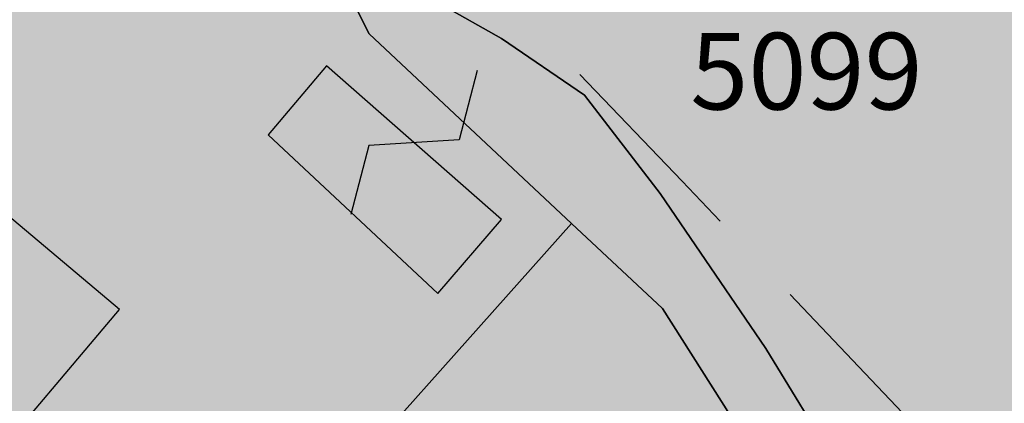
# Model space of a CAD drawing. Extents: x 1538956 to 1571595, y 5042519 to 5072519.
# Drawn here: x 1560381 to 1560411, y 5060720 to 5060732 of the extents above; entities that cross this region are included whole.
import ezdxf

# ---------------------------------------------------------------- set-up
doc = ezdxf.new("R2010")
doc.units = 0
doc.header["$LTSCALE"] = 2
doc.header["$MEASUREMENT"] = 0
doc.linetypes.add('CONTINUA', pattern=[0])
doc.linetypes.add('NASCOSTA2', pattern=[4.762499999999999, 3.175, -1.5875])
for name, color, linetype in [('374', 1, 'Continuous'), ('base_cat_ACQUE', 92, 'CONTINUA'), ('base_cat_FABBRICATI', 92, 'CONTINUA'), ('base_cat_PARTICELLE', 92, 'CONTINUA'), ('base_cat_ret_fabbricati', 254, 'CONTINUA'), ('base_cat_ret_foglio', 71, 'Continuous'), ('base_cat_SIMBOLI', 92, 'CONTINUA'), ('conica', 8, 'Continuous'), ('inviluppo', 255, 'Continuous')]:
    doc.layers.add(name, color=color, linetype=linetype)

# ---------------------------------------------------------------- blocks, each defined once
blk = doc.blocks.new('9', base_point=(5, 5))
at = {"layer": 'base_cat_SIMBOLI'}
for p, q in [((2, 5), (4, 6)), ((4, 6), (6, 4)), ((6, 4), (8, 5))]:
    blk.add_line(p, q, dxfattribs=at)

msp = doc.modelspace()

# ---------------------------------------------------------------- hatches: boundary and pattern name
at = {"layer": '374'}
h = msp.add_hatch(dxfattribs=at)
h.set_pattern_fill('ANSI31', color=256, scale=400, style=0)
h.set_pattern_definition([(45, (0, 0), (-35.35533905932737, 35.35533905932738), [])])
h.paths.add_polyline_path([(1565180.373256797, 5068125.2603018, 0.02394110212736644), (1564117.803313463, 5069090.670400796), (1564112.427868435, 5069062.265329854), (1564050.671255, 5069005.956785), (1564027.048794, 5068964.912494), (1564000.719343, 5068872.043482), (1563987.43657, 5068853.618676), (1563940.928152, 5068778.830389), (1563923.585932, 5068760.879245), (1563859.381064, 5068702.440849), (1563842.06039, 5068685.216554), (1563795.252454, 5068636.452958), (1563730.857272, 5068596.339299), (1563723.347097, 5068591.400941), (1563666.550454, 5068547.516039), (1563601.897059, 5068532.476744), (1563537.245491, 5068517.229941), (1563514.078592, 5068496.662017), (1563492.713974, 5068403.846134), (1563473.850874, 5068378.820537999), (1563449.701426, 5068310.80942), (1563450.983694, 5068218.224859999), (1563475.747557, 5068193.013242), (1563540.766912, 5068172.611308999), (1563605.631037, 5068167.429204), (1563670.559182, 5068156.006988), (1563735.319913, 5068160.944142), (1563800.292032, 5068145.269623), (1563864.996803, 5068155.660465), (1563907.384828, 5068130.300849), (1563865.385309, 5068117.831661), (1563805.804322, 5068036.660027999), (1563801.587268, 5068019.023196), (1563788.542617, 5067943.885239), (1563802.70642, 5067909.937747), (1563848.347938, 5067851.901252), (1563868.602212, 5067759.511525), (1563869.068102, 5067759.226942), (1563869.87524, 5067759.524599), (1563933.24721, 5067821.135892), (1563997.741635, 5067852.279321), (1564018.374362, 5067761.051404), (1564051.158918, 5067668.791218), (1564064.584546, 5067655.370542), (1564129.779612, 5067618.672625), (1564156.943589, 5067577.283782), (1564163.367122, 5067484.7523), (1564168.922778, 5067392.21188), (1564197.316479, 5067355.157117), (1564262.643359, 5067306.0797), (1564272.962292, 5067300.688326), (1564327.859048, 5067267.85448), (1564393.108921, 5067226.405896), (1564431.526175, 5067209.730996), (1564458.381084, 5067182.891299), (1564504.893305, 5067117.893584), (1564524.531228, 5067054.822098), (1564530.992904, 5067025.566494999), (1564590.521748, 5066942.383303), (1564598.310135, 5066933.667384), (1564656.278446, 5066852.667791001), (1564668.708198, 5066841.801), (1564672.749565, 5066749.245223001), (1564658.269124, 5066661.126828), (1564626.56582, 5066748.765295), (1564592.283351, 5066772.716175), (1564527.350273, 5066783.038323), (1564462.34547, 5066800.305232), (1564391.043893393, 5066833.888057797), (1564359.585473, 5066931.193034), (1564330.978588, 5066966.200018), (1564265.776997, 5067002.758087), (1564255.847293, 5067022.718347), (1564200.197625, 5067075.996637001), (1564156.857574, 5067114.294314), (1564134.706213, 5067140.853076), (1564080.285764, 5067206.102713), (1564068.996072, 5067227.078112001), (1564023.214253, 5067298.112705001), (1564002.719701, 5067368.507515), (1563963.909896, 5067297.50258), (1563966.89902, 5067204.935673), (1563982.666092, 5067112.500197), (1563940.845362, 5067081.975958), (1563922.480331, 5067111.881436), (1563875.120468, 5067169.847182), (1563860.06198, 5067203.837938), (1563822.292384, 5067296.047901999), (1563808.828607, 5067313.166598001), (1563750.048584, 5067387.904658999), (1563743.176848, 5067394.316066001), (1563678.174796, 5067412.169775), (1563645.619375, 5067386.835223), (1563638.465075, 5067294.16446), (1563614.964145, 5067254.900816999), (1563550.126808, 5067256.530952), (1563494.660104, 5067292.694863), (1563514.155857, 5067385.491427), (1563483.318149, 5067477.774142), (1563483.042851, 5067478.285763), (1563417.604539, 5067539.092674), (1563387.629159, 5067569.395735), (1563416.590337, 5067638.560377), (1563432.955894, 5067662.45539), (1563475.477015, 5067755.48678), (1563463.99188, 5067847.96715), (1563413.618446, 5067930.019483), (1563400.878851, 5067939.920998001), (1563348.51474, 5067958.500464), (1563283.875179, 5067941.43003), (1563280.321233, 5067938.693105), (1563239.620309, 5067845.681562), (1563250.640733, 5067753.196118), (1563221.289409, 5067722.289065001), (1563187.964851, 5067659.961533), (1563157.796168, 5067592.058954), (1563137.85902, 5067566.855221), (1563093.799807, 5067511.158317), (1563038.1629, 5067473.24656), (1563054.20491, 5067380.811764), (1563095.516909, 5067288.633292), (1563031.751001, 5067237.900041), (1562966.864261, 5067244.426177), (1562928.892175, 5067286.945343), (1562901.30127, 5067317.840709), (1562836.177475, 5067347.932513), (1562771.202729, 5067363.318953), (1562706.552272, 5067346.571761), (1562641.910692, 5067328.910395), (1562577.277906441, 5067283.396418338), (1562522.693641, 5067190.251941999), (1562513.892716, 5067167.592919), (1562449.699616, 5067105.023759), (1562384.919078, 5067100.901356), (1562367.951451, 5067096.101356), (1562320.345515, 5067076.112698), (1562255.679201, 5067060.542167), (1562190.689839, 5067077.254055), (1562126.030669, 5067060.940865), (1562061.517868, 5067029.924374), (1561996.721477, 5067027.300185), (1561931.837147, 5067033.505480001), (1561867.320728, 5067002.732399), (1561861.691329, 5066998.449162), (1561803.265802, 5066925.444372), (1561785.494105, 5066905.094931), (1561777.810505, 5066812.421676001), (1561804.76315, 5066774.724634999), (1561824.427535, 5066720.287826), (1561805.368943, 5066713.74588), (1561740.714604, 5066696.472612999), (1561675.927839, 5066692.522975), (1561611.335412, 5066668.943194999), (1561546.875014, 5066631.969481), (1561539.127995, 5066624.862346), (1561482.884216, 5066547.399467), (1561474.05267, 5066531.622184), (1561458.897929, 5066438.875664), (1561484.611001, 5066372.658438), (1561495.537956, 5066346.640902), (1561542.302609, 5066254.506480999), (1561550.742312, 5066241.031146), (1561599.940322, 5066162.480029), (1561600.654326, 5066069.890312), (1561552.687641, 5066044.372434), (1561487.964004, 5066033.339689), (1561423.242246, 5066022.095395), (1561358.343763, 5066028.751857), (1561293.322816, 5066047.857176), (1561228.603876, 5066036.312086), (1561164.076868, 5066005.217821), (1561138.885613, 5065972.739511), (1561100.003915, 5065927.815452999), (1561035.369348, 5065907.509594), (1560970.353344, 5065926.093517), (1560905.56254, 5065921.709677), (1560840.936291, 5065900.487621), (1560808.587661, 5065876.906558), (1560776.535675, 5065856.119321), (1560712.309407, 5065793.787118), (1560699.283162, 5065783.242944), (1560648.236241, 5065715.612818), (1560622.336306, 5065689.896444), (1560584.387807, 5065614.187077), (1560577.910615, 5065596.867421), (1560540.324154, 5065503.905278), (1560585.9669, 5065451.974592), (1560623.907409, 5065412.12248), (1560651.398329, 5065391.135233), (1560716.549946, 5065359.110546), (1560781.592917, 5065338.281134), (1560846.427345261, 5065321.597895988), (1560911.813695, 5065282.983536), (1560977.098696, 5065237.602336), (1560988.662878, 5065230.493113), (1561042.346591, 5065196.102777), (1561107.679744, 5065146.008684), (1561113.244858, 5065139.118584), (1561173.182193, 5065078.796216001), (1561220.82433, 5065047.579244), (1561238.547238, 5065025.693821), (1561281.223487, 5064955.577057), (1561304.435891, 5064919.538649), (1561355.703639, 5064863.714208), (1561305.703767, 5064790.797891), (1561240.696987, 5064807.178147), (1561175.579666, 5064834.843346), (1561116.663924, 5064861.362716001), (1561110.43329, 5064865.528776), (1561045.264585, 5064898.558075), (1560980.164045, 5064924.701251), (1560915.193082, 5064937.660828), (1560850.338568, 5064938.737742), (1560785.54576, 5064933.499824), (1560753.228986, 5064950.401469001), (1560720.236446, 5064981.202218), (1560654.937232, 5065027.97175), (1560590.292444, 5065007.61202), (1560525.258521, 5065027.230481), (1560501.844553, 5065040.549356), (1560460.114021, 5065058.277323999), (1560395.362128, 5065048.929231), (1560375.678275, 5065039.32432), (1560330.831847, 5065016.698318), (1560266.462967, 5064967.72939), (1560227.614881, 5065037.889932), (1560200.320049, 5065102.087116), (1560174.437858, 5065129.971857), (1560135.091989, 5065142.040653), (1560070.11152, 5065156.42735), (1560005.235521, 5065160.010499), (1559940.302768, 5065169.496782), (1559875.274277, 5065188.95795), (1559810.498384, 5065182.176121), (1559745.693711, 5065178.379972), (1559681.085679, 5065154.069174), (1559667.542005, 5065125.092083001), (1559617.129146, 5065061.685786), (1559552.326838, 5065057.504723), (1559487.369426, 5065069.546099), (1559422.79959, 5065041.016988), (1559383.3529, 5065029.778312), (1559358.123984, 5065023.518937), (1559293.458071, 5065004.967179), (1559229.064335, 5064957.771966), (1559214.685745, 5064935.575548001), (1559230.014234, 5064843.125447), (1559230.158124, 5064842.818163), (1559273.181871, 5064750.940398999), (1559296.198424, 5064717.277903), (1559331.547077, 5064658.900466001), (1559362.223969, 5064593.558737), (1559373.944088, 5064566.708749), (1559428.077058, 5064488.175768), (1559436.210348, 5064474.706969), (1559428.705074, 5064422.384764), (1559420.491355, 5064381.961001), (1559364.797113, 5064323.701944999), (1559333.874551, 5064288.539039), (1559363.815988, 5064196.228576), (1559366.052665, 5064192.022698999), (1559431.710394, 5064107.538406), (1559435.163934, 5064104.313369), (1559497.146498, 5064046.432754), (1559562.173438, 5064028.235196), (1559630.496178428, 5064015.108505961), (1559692.64355, 5063948.546396), (1559706.858467, 5063921.720930001), (1559705.987408, 5063829.116662), (1559759.396274, 5063750.690973001), (1559783.440837, 5063737.26387), (1559824.557191, 5063718.954366), (1559889.616785, 5063697.823715), (1559954.451158, 5063700.133443), (1560019.440115, 5063686.401598), (1560042.144196, 5063647.156943), (1560020.5465, 5063571.609298), (1560014.065463, 5063554.290317), (1559979.450661, 5063461.360894999), (1560022.152958, 5063404.928696), (1560067.571056, 5063369.614271), (1560087.494935, 5063354.942383001), (1560105.333793, 5063369.978608), (1560151.89647, 5063402.434158), (1560216.335033, 5063445.995755), (1560240.889611, 5063463.884338), (1560280.846826, 5063481.899833), (1560345.542346, 5063498.76819), (1560378.06544, 5063465.212766999), (1560405.946993, 5063372.887103), (1560411.7396, 5063360.79006), (1560476.927795, 5063327.020738), (1560541.654452, 5063340.80413), (1560606.705126, 5063321.264111), (1560623.028356, 5063282.400344), (1560656.357569, 5063190.128772), (1560673.003614, 5063173.678084), (1560737.700578, 5063190.63214), (1560737.992556, 5063190.92435), (1560801.728922, 5063276.040204), (1560812.999457, 5063284.252406), (1560866.160287, 5063320.029485), (1560930.848683, 5063337.65495), (1560952.707931, 5063285.618147), (1560973.727134, 5063193.22772), (1560997.694004, 5063135.011067), (1561062.737793, 5063116.550458999), (1561127.002877, 5063177.473602), (1561143.452869, 5063194.89164), (1561191.148236, 5063250.454818), (1561223.612659, 5063288.275348), (1561255.377881, 5063314.713068), (1561292.231561, 5063288.950275), (1561320.653362, 5063272.617188), (1561385.712115, 5063252.600946), (1561450.536148, 5063256.417944), (1561515.506033, 5063198.555279), (1561451.389373, 5063169.942144), (1561386.984372, 5063123.518832), (1561376.180278, 5063104.584447), (1561359.504456, 5063011.823883), (1561388.511352, 5062968.589467), (1561453.663933, 5062939.406197), (1561496.552586, 5062920.579215), (1561518.822965, 5062909.633109), (1561584.03252, 5062874.814673), (1561629.564524, 5062829.297562), (1561649.600849, 5062803.821405999), (1561714.814371294, 5062737.446796202), (1561728.689252, 5062645.086473), (1561716.264804, 5062622.393019), (1561651.699815, 5062591.742569), (1561586.736682, 5062601.300822), (1561521.542848, 5062634.240565), (1561511.186203, 5062642.934932), (1561456.363589, 5062665.774372), (1561391.398604, 5062675.63503), (1561326.678945, 5062660.599522), (1561261.969162, 5062644.530097), (1561227.956582, 5062640.14461), (1561197.208974, 5062633.559155), (1561137.595521, 5062546.660975), (1561198.681565, 5062483.661869001), (1561247.20876, 5062455.141572), (1561263.923405, 5062445.814822), (1561329.221361, 5062402.349498), (1561394.345591, 5062376.605964), (1561459.195742, 5062378.700656), (1561502.037063, 5062365.05595), (1561524.29287, 5062355.784594), (1561589.798335, 5062291.614505), (1561607.060386, 5062273.497431), (1561655.304935, 5062227.466141), (1561693.144615, 5062181.753066001), (1561721.242864, 5062119.914733), (1561734.356121, 5062089.565065), (1561745.165972, 5061997.07597), (1561723.144171, 5061927.989349), (1561710.080964, 5061904.132181), (1561658.76989, 5061877.333501), (1561594.065887, 5061859.927019), (1561529.317887, 5061846.941145), (1561464.711534, 5061819.570655), (1561449.595108, 5061808.961628), (1561400.338979, 5061768.418186), (1561356.300241, 5061715.446183), (1561336.172245, 5061696.249864), (1561271.580782, 5061667.124008), (1561206.626932, 5061674.831317), (1561141.642126, 5061685.711712), (1561076.933503, 5061668.4407), (1561012.365317, 5061636.791933999), (1560947.660847, 5061619.011330999), (1560947.121921, 5061618.834586), (1560911.034259, 5061525.885814), (1560948.682718, 5061514.534763), (1561013.584486, 5061512.276269), (1561078.491003, 5061509.539935), (1561143.822003, 5061463.549733), (1561174.154931, 5061435.867347), (1561169.564877, 5061343.226336), (1561145.520826, 5061290.409109999), (1561126.288345, 5061250.20577), (1561078.061122198, 5061156.210989739), (1561082.050518, 5061146.373267), (1561147.324741, 5061065.220316), (1561147.731337, 5061065.111383), (1561149.352183, 5061065.240208), (1561212.534478, 5061073.383866), (1561277.34114, 5061081.282779), (1561342.03839, 5061100.283098999), (1561373.00723, 5061160.034605), (1561389.315025, 5061252.791211), (1561406.698347777, 5061344.295163109), (1561438.463556, 5061438.467597), (1561468.029874, 5061483.170975), (1561531.250354739, 5061537.718458598), (1561597.081919, 5061554.820681), (1561653.659947, 5061533.189071), (1561662.311996, 5061519.385263), (1561680.636285, 5061440.859919), (1561694.893158, 5061348.404946), (1561729.362631, 5061300.233983), (1561794.380788, 5061286.514915), (1561859.404914, 5061272.225159), (1561876.453622, 5061257.608899), (1561928.908802578, 5061170.696592438), (1561936.341017, 5061073.011523), (1561991.714462, 5061016.401757), (1562024.344242, 5060981.290566999), (1562032.338972, 5060888.774002), (1561991.867600852, 5060797.835110497), (1561929.736443, 5060723.816517), (1561875.3386, 5060702.021268), (1561865.088004, 5060699.663975), (1561800.323683, 5060687.150219999), (1561735.590022, 5060671.51655), (1561670.990758, 5060642.268255999), (1561637.342684, 5060607.067263), (1561607.042175, 5060547.125020999), (1561586.707429, 5060513.970815), (1561543.180248, 5060443.00461), (1561529.567293, 5060420.810612001), (1561510.798281596, 5060396.07894966, -0.008992913906812885), (1561628.334150332, 5060215.080755508), (1561675.123985, 5060224.503297), (1561739.985669, 5060227.695537999), (1561766.057617, 5060237.957472), (1561804.602258, 5060255.604780001), (1561868.870613, 5060318.544935), (1561887.434628, 5060331.757247), (1561933.362707, 5060358.834732), (1561998.12524, 5060371.850356), (1562063.192603, 5060354.22297), (1562128.261004, 5060336.530227), (1562192.647511, 5060387.224201), (1562232.300746, 5060427.786634), (1562256.94392, 5060446.835386), (1562321.603958, 5060469.953057), (1562386.472879, 5060472.153419999), (1562423.532617, 5060522.294879), (1562450.576581, 5060550.73044), (1562514.987906, 5060598.472755), (1562579.770833, 5060609.104462001), (1562608.894343, 5060616.750151999), (1562644.452019, 5060629.839394), (1562709.101966, 5060653.638538999), (1562773.768713, 5060675.722309), (1562824.623842, 5060711.517071), (1562772.807325, 5060771.18262), (1562748.353336, 5060803.345098999), (1562707.154155, 5060847.244418), (1562642.095981, 5060864.264351999), (1562606.694173, 5060894.516865), (1562576.661255, 5060918.826378), (1562525.697442, 5060986.300064), (1562510.901701, 5061005.889276001), (1562461.674606, 5061078.254375), (1562444.902478, 5061117.053902999), (1562420.633806, 5061170.439463), (1562379.002497, 5061218.535021), (1562341.172108, 5061262.240352), (1562313.188248, 5061311.653809), (1562289.02862, 5061354.315218), (1562247.326849, 5061409.68778), (1562216.620961, 5061446.188153), (1562181.620443, 5061492.394144), (1562150.602321, 5061538.125619), (1562115.772451, 5061589.477906), (1562090.806003, 5061630.12576), (1562049.991146, 5061680.068406), (1561998.8318, 5061721.806203), (1561983.996819, 5061792.263247), (1561979.302891079, 5061816.071907228), (1562048.117125, 5061868.257739), (1562112.810707, 5061886.587457), (1562177.682519, 5061887.020801), (1562234.631599, 5061909.349504001), (1562242.209323, 5061921.991844), (1562285.015972, 5062002.449324), (1562305.974936, 5062033.009914), (1562344.597381, 5062095.641618), (1562370.045715, 5062113.313264), (1562434.509618, 5062154.22184), (1562499.376542, 5062154.872223999), (1562564.337826, 5062146.126791), (1562629.366728, 5062130.674978), (1562694.094163, 5062145.215457), (1562758.634778, 5062178.274038), (1562823.361228, 5062192.836911), (1562886.419141943, 5062193.473099636), (1562888.213983, 5062194.859112), (1562850.68834, 5062285.919542), (1562822.267274, 5062301.322857), (1562756.997162, 5062340.841634), (1562721.541328, 5062377.214531), (1562691.566515, 5062396.396672), (1562626.430762, 5062422.734017), (1562561.46712, 5062431.98962), (1562496.720971, 5062419.586605), (1562432.023356, 5062402.316826), (1562367.008036, 5062416.748145), (1562321.432244, 5062465.795524), (1562333.385871, 5062558.511576001), (1562368.214911274, 5062648.10401606), (1562429.141023, 5062689.922590001), (1562493.518258, 5062738.827248001), (1562510.47919, 5062745.47919), (1562558.039706, 5062773.272638), (1562598.953399, 5062838.964255), (1562621.835437, 5062879.833871), (1562686.485688, 5062901.266968), (1562751.862541, 5062850.534135), (1562760.997634, 5062840.59487), (1562817.385963, 5062785.373807), (1562882.472766, 5062763.600204), (1562946.920396, 5062805.123636), (1562968.343122, 5062842.687491001), (1562970.132115, 5062935.302273001), (1562991.462025, 5063028.114665), (1563009.415425, 5063039.581487), (1563041.147794, 5063028.617354), (1563074.515597, 5063016.300282), (1563140.076241, 5062947.644062), (1563148.088571, 5062937.103894999), (1563205.867752, 5062856.378405999), (1563248.14113, 5062845.522276999), (1563270.90015, 5062840.034201), (1563278.40904, 5062845.829691), (1563335.307954, 5062885.152430001), (1563382.539778, 5062939.485230001), (1563399.470373, 5062954.287836), (1563464.246203, 5062963.080593), (1563483.611475, 5062940.514544), (1563521.768442, 5062848.306701), (1563530.405234, 5062836.241448), (1563559.399508, 5062756.093718), (1563596.744435, 5062692.013228), (1563620.32291, 5062664.118798001), (1563662.196607, 5062634.873516001), (1563727.177846, 5062623.885397), (1563792.25071, 5062603.974355999), (1563857.015431, 5062614.165544), (1563891.007922, 5062666.889232), (1563920.710887, 5062728.539434), (1563936.808112, 5062759.956112), (1563956.126453, 5062852.751405001), (1563929.57006, 5062945.07577), (1563932.31306, 5063037.700919), (1563982.049849, 5063072.082654), (1564014.595056, 5063038.546043), (1564047.591231, 5063006.244799), (1564112.919108, 5062961.283917), (1564127.659767, 5062947.112057), (1564178.828994, 5062859.929093), (1564181.680106, 5062855.071403), (1564235.273816, 5062763.0268), (1564244.902106, 5062742.953167), (1564292.998046, 5062671.02527), (1564310.644205, 5062658.275766), (1564375.404854, 5062668.739997), (1564385.101704, 5062671.976569001), (1564440.023105, 5062692.950133001), (1564504.323361, 5062747.821893), (1564519.025632, 5062765.959369999), (1564539.391745, 5062858.767501), (1564561.943739, 5062951.59838), (1564566.987219, 5062960.447391001), (1564602.803858, 5063044.619237), (1564630.58372, 5063082.763355), (1564695.651274, 5063063.212042), (1564735.965178, 5063046.001825), (1564760.901966, 5063026.088083999), (1564825.795038, 5063023.400981), (1564890.610551, 5063028.165622001), (1564956.116756, 5062966.692489), (1565020.998432, 5062965.170264), (1565033.41343, 5062956.503130999), (1565041.764161, 5062863.993011), (1565022.480946, 5062823.15176), (1565006.645913, 5062771.029115), (1564989.681298, 5062678.254823), (1564959.992137, 5062595.070608), (1564956.688223, 5062585.313445), (1564895.992396, 5062511.56762), (1564870.998312, 5062491.823301001), (1564831.626315, 5062463.10006), (1564767.297169, 5062410.984456), (1564755.793141, 5062398.027533), (1564707.378995, 5062304.927346), (1564768.860494, 5062260.61181), (1564833.865792, 5062247.906176), (1564898.818046, 5062240.319931), (1564949.82375, 5062214.853027), (1564964.041997, 5062206.694757), (1565029.306412, 5062169.261709), (1565094.200386, 5062167.360479), (1565158.587835, 5062213.896555999), (1565162.561499, 5062217.074475), (1565223.035075, 5062254.630439), (1565276.245978, 5062310.861858), (1565287.180637, 5062324.072343), (1565359.352621127, 5062404.966009247), (1565392.193075, 5062497.272501), (1565414.661009, 5062539.755938), (1565452.60772, 5062590.504354), (1565478.559529, 5062632.214422001), (1565500.419389, 5062683.604309999), (1565487.151904, 5062776.062239), (1565476.391654, 5062838.45239), (1565470.292552381, 5062872.53428041), (1565540.582359, 5062902.753152), (1565605.20347, 5062926.064319001), (1565639.347543, 5062962.859144), (1565669.193555, 5063009.183132), (1565701.334034, 5063056.110212), (1565733.261508, 5063084.760563), (1565797.542748, 5063140.000642), (1565817.767418, 5063057.3395), (1565859.330613, 5062965.181267), (1565864.373141, 5062954.068409), (1565930.008889, 5062881.365606), (1565942.849679, 5062873.467332), (1565963.272648, 5062781.085995), (1565931.597828, 5062731.246568), (1565910.253149, 5062687.927208999), (1565868.027821, 5062608.44197), (1565862.630819, 5062594.825983), (1565818.580537, 5062501.762904), (1565814.708046, 5062409.124508999), (1565836.672105, 5062316.759114), (1565871.949526, 5062237.542287), (1565878.066928, 5062224.599231), (1565937.816195, 5062143.717473), (1565953.947651, 5062132.804583), (1566003.170344, 5062098.457108), (1566068.493539, 5062056.206445), (1566133.12169, 5062079.520777), (1566197.56437, 5062120.247324), (1566216.091534, 5062135.585155), (1566261.943878, 5062166.835618), (1566326.277289, 5062217.664344001), (1566339.255888, 5062229.492976001), (1566355.399143, 5062322.262513), (1566349.254109, 5062414.794697), (1566371.978587, 5062507.634417), (1566387.869985, 5062525.576526999), (1566452.550641, 5062543.405212), (1566517.381038, 5062547.177577), (1566581.980572, 5062572.544212), (1566616.19056, 5062602.838866999), (1566646.26937, 5062626.907443), (1566710.713826, 5062666.631701), (1566775.560493, 5062668.759751), (1566827.976759, 5062605.107280999), (1566841.334981, 5062584.416092), (1566887.347298, 5062513.146656), (1566907.176005, 5062494.041768), (1566972.272795, 5062473.070925), (1567037.195926, 5062468.280393), (1567101.788415, 5062494.197398), (1567134.31563, 5062515.803274), (1567166.20829, 5062536.075735), (1567230.750653, 5062566.525628), (1567295.666044, 5062562.388061), (1567360.601635, 5062556.392349), (1567425.436079, 5062559.755127), (1567490.363166, 5062554.562436), (1567555.365993, 5062542.397414), (1567620.25588, 5062540.662288), (1567685.157498, 5062537.852828), (1567730.412518, 5062522.255781), (1567750.283677, 5062514.402598999), (1567815.289786, 5062502.028933), (1567880.125996, 5062505.273108), (1567945.098642041, 5062526.457276836), (1568009.265472, 5062560.565324), (1568068.330882, 5062618.537146), (1568073.441453, 5062624.167781), (1568137.758519, 5062674.752222), (1568190.568379, 5062712.472287999), (1568202.084836, 5062724.39718), (1568266.178438, 5062795.183791), (1568274.817224, 5062805.993419), (1568265.604406, 5062847.561681), (1568250.452865, 5062898.324713), (1568199.590515, 5062952.209021), (1568143.811141, 5062989.755408), (1568134.25289, 5062995.233976), (1568068.934176, 5063036.612268), (1568001.863328256, 5063079.563301004), (1567938.106966, 5063137.009657), (1567892.127073, 5063172.203408), (1567872.664787, 5063189.976712001), (1567807.1148, 5063252.948925), (1567799.023979, 5063263.787433), (1567741.176347, 5063351.757621), (1567738.332305, 5063355.725246), (1567697.10596, 5063447.875188), (1567739.598383, 5063496.829468), (1567804.850486, 5063460.924063), (1567818.645444, 5063449.19754), (1567870.279763, 5063408.831607), (1567935.452649, 5063380.344378), (1568000.684831089, 5063358.425931225), (1568065.507234, 5063350.181899), (1568130.318612, 5063354.883769999), (1568195.645162, 5063312.530590001), (1568260.720217, 5063293.205728), (1568333.588347995, 5063272.029956171), (1568390.981414, 5063244.555573001), (1568446.205071673, 5063224.409006301, 0.0991195511501425)])
h.paths.add_polyline_path([(1561402.351267, 5064771.577629), (1561370.869116, 5064758.369808001), (1561345.454548, 5064771.01668), (1561370.385993, 5064807.37506)], flags=16)
h.paths.add_polyline_path([(1563929.566791, 5068179.142679), (1563918.854046, 5068223.016498), (1563929.061464, 5068228.29601), (1563936.810115, 5068223.201094001)], flags=16)
at = {"layer": 'base_cat_ret_fabbricati'}
h = msp.add_hatch(color=256, dxfattribs=at)
h.paths.add_polyline_path([(1560212.791, 5060764.968), (1560207.482, 5060759.634), (1560214.062, 5060753.127), (1560214.097, 5060753.163), (1560227.726, 5060766.877), (1560227.782, 5060766.933), (1560223.075, 5060771.607), (1560222.7, 5060771.98), (1560222.659, 5060771.937), (1560221.203, 5060773.392), (1560217.339, 5060769.523), (1560217.1, 5060769.752), (1560215.042, 5060767.658), (1560215.25, 5060767.438)])
h.paths.add_polyline_path([(1560357.876, 5060690.835), (1560366.138, 5060700.596), (1560355.781, 5060710.583000001), (1560347.51, 5060700.796)])
h.paths.add_polyline_path([(1560390.098, 5060730.808999999), (1560388.272, 5060728.653), (1560393.583, 5060723.679), (1560395.574, 5060726)])
h.paths.add_polyline_path([(1560383.625, 5060723.181), (1560375.161, 5060730.312), (1560376.323, 5060731.638), (1560372.174, 5060735.286), (1560366.033, 5060726.829), (1560367.195, 5060726), (1560363.046, 5060720.528), (1560371.676, 5060713.398), (1560377.319, 5060719.533), (1560379.144, 5060717.875)])
h.paths.add_polyline_path([(1560327.204, 5060678.973999999), (1560336.719, 5060669.753), (1560344.098, 5060677.368), (1560334.479, 5060686.535)])
h.paths.add_polyline_path([(1560316.083, 5060786.156), (1560311.681, 5060789.198), (1560312.019, 5060789.688), (1560311.753, 5060789.872), (1560301.399, 5060797.023), (1560301.058, 5060796.53), (1560296.651, 5060799.571), (1560291.024, 5060791.438999999), (1560291.206, 5060791.339), (1560291.871, 5060792.304), (1560292.172, 5060792.103), (1560292.48, 5060792.533), (1560297.296, 5060789.215), (1560297.576, 5060789.623), (1560299.841, 5060788.053), (1560298.579, 5060786.225), (1560298.754, 5060786.12), (1560299.091, 5060786.609), (1560299.255, 5060786.496), (1560299.44, 5060786.765), (1560303.135, 5060784.201), (1560302.946, 5060783.928), (1560303.091, 5060783.827), (1560302.759, 5060783.346), (1560302.927, 5060783.232), (1560304.187, 5060785.055), (1560306.46, 5060783.502), (1560306.179, 5060783.093), (1560310.989, 5060779.771000001), (1560310.693, 5060779.341), (1560310.991, 5060779.131), (1560310.314, 5060778.155), (1560310.47, 5060778.041)])
h.paths.add_polyline_path([(1560268.511, 5060574.297), (1560269.672, 5060573.783), (1560270.202, 5060572.393), (1560275.451, 5060574.52), (1560270.97, 5060585.575), (1560261.6, 5060581.842), (1560263.488, 5060577.081), (1560265.135, 5060572.952)])
h.paths.add_polyline_path([(1560242.5, 5060562.466), (1560252.875, 5060566.557), (1560251.455, 5060570.183999999), (1560251.744, 5060570.298), (1560249.96, 5060574.842), (1560249.693, 5060575.522), (1560238.825, 5060571.255), (1560238.514, 5060572.048), (1560238.37, 5060572.003), (1560239.343, 5060569.528), (1560242.174, 5060562.325), (1560242.302, 5060562.388)])
h.paths.add_polyline_path([(1560235.521, 5060570.986), (1560227.169, 5060567.697), (1560229.177, 5060562.648), (1560229.308, 5060562.319), (1560229.496, 5060562.393999999), (1560229.635, 5060562.433999999), (1560231.045, 5060558.838), (1560241.67, 5060562.995), (1560241.985, 5060562.249), (1560242.174, 5060562.325), (1560239.343, 5060569.528), (1560238.37, 5060572.003)])
h.paths.add_polyline_path([(1560321.227, 5060644.197), (1560318.234, 5060650.459), (1560309.365, 5060646.231000001), (1560309.714, 5060645.5), (1560303.005, 5060642.328), (1560302.615, 5060643.047), (1560293.753, 5060638.842), (1560296.646, 5060632.642), (1560296.375, 5060632.516), (1560299.419, 5060625.992), (1560324.601, 5060637.831999999), (1560321.497, 5060644.326)])
h.paths.add_polyline_path([(1560276.26, 5060681.106000001), (1560279.096, 5060684.395), (1560279.432, 5060684.054), (1560283.929, 5060689.268999999), (1560277.747, 5060695.49), (1560273.623, 5060690.733), (1560274.704, 5060689.645), (1560271.488, 5060685.938), (1560270.413, 5060687.032), (1560266.368, 5060682.371), (1560267.489, 5060681.28), (1560263.874, 5060677.108), (1560269.053, 5060671.91), (1560269.351, 5060672.307), (1560269.006, 5060672.654), (1560271.889, 5060676.01), (1560272.212, 5060675.657), (1560273.86, 5060677.573), (1560276.605, 5060680.76)])
h.paths.add_polyline_path([(1560290.998, 5060665.762), (1560289.612, 5060666.984), (1560292.761, 5060670.627), (1560291.094, 5060672.116), (1560292.155, 5060673.308999999), (1560287.881, 5060676.897), (1560285.799, 5060674.447), (1560284.917, 5060675.262), (1560280.866, 5060670.673), (1560281.775, 5060669.853999999), (1560279.068, 5060666.808), (1560283.089, 5060663.33), (1560284.076, 5060664.476), (1560287.312, 5060661.598999999)])
h.paths.add_polyline_path([(1560691.279, 5060703.773), (1560693.84, 5060708.065), (1560690.406, 5060710.114), (1560687.845, 5060705.821)])
h.paths.add_polyline_path([(1560301.416, 5060731.273), (1560298.46, 5060727.596), (1560297.99, 5060727.963), (1560292.949, 5060721.603999999), (1560300.471, 5060715.384), (1560303.502, 5060719.206999999), (1560303.092, 5060719.546), (1560310.053, 5060728.329), (1560310.464, 5060727.989), (1560313.493, 5060731.812), (1560305.974, 5060738.033), (1560300.928, 5060731.666999999)])
h.paths.add_polyline_path([(1560187.742, 5060726.345), (1560197.085, 5060735.572), (1560195.67, 5060737.048), (1560197.599, 5060738.994), (1560194.549, 5060742.02), (1560193.545, 5060741.009), (1560190.306, 5060744.288), (1560181.227, 5060735.024), (1560183.452, 5060732.795), (1560182.345, 5060731.762)])
h.paths.add_polyline_path([(1560185.546, 5060504.343), (1560186.359, 5060502.166), (1560188.489, 5060502.933), (1560189.891, 5060498.627), (1560188.069, 5060497.822), (1560189.072, 5060495.092), (1560190.976, 5060495.634), (1560192.603, 5060491.009), (1560191.107, 5060490.603), (1560193.108, 5060485.3), (1560204.213, 5060490.114), (1560195.221, 5060511.505), (1560195.072, 5060511.404)])
h.paths.add_polyline_path([(1560195.221, 5060511.505), (1560194.805, 5060512.494), (1560184.312, 5060507.805), (1560185.546, 5060504.343), (1560195.072, 5060511.404)])
h.paths.add_polyline_path([(1560385.355, 5060593.864), (1560377.612, 5060590.921), (1560381.336, 5060581.118), (1560389.246, 5060584.223999999)])
h.paths.add_polyline_path([(1560201.743, 5060555.969), (1560210.193, 5060561.345), (1560208.051, 5060564.565), (1560210.801, 5060566.506), (1560205.246, 5060575.696), (1560192.224, 5060567.286), (1560197.116, 5060558.455), (1560199.331, 5060559.881)])
h.paths.add_polyline_path([(1560392.162, 5060575.223), (1560391.475, 5060582.618), (1560386.623, 5060581.999), (1560387.555, 5060574.686000001)])
h.paths.add_polyline_path([(1560725.99, 5060775.432), (1560727.294, 5060774.291), (1560729.903, 5060778.69), (1560728.933, 5060779.646000001), (1560731.366, 5060784.248), (1560721.424, 5060790.095), (1560717.837, 5060784.392), (1560716.859, 5060784.881), (1560713.272, 5060778.527), (1560718.816, 5060775.106000001), (1560717.348, 5060773.313999999), (1560722.892, 5060770.381)])
h.paths.add_polyline_path([(1560449.125, 5060628.567), (1560442.434, 5060624.821), (1560445.991, 5060618.018999999), (1560453.75, 5060620.923)])
h.paths.add_polyline_path([(1559992.339, 5060623.889), (1559989.536, 5060621.647), (1559987.388, 5060624.438999999), (1559981.527, 5060620.213), (1559984.666, 5060616.495), (1559988.032, 5060618.284), (1559989.567, 5060615.767), (1559995.276, 5060620.188999999)])
h.paths.add_polyline_path([(1560265.127, 5060765.911), (1560263.41, 5060763.905), (1560259.94, 5060766.992), (1560252.315, 5060758.204), (1560259.823, 5060751.524), (1560269.306, 5060762.182)])
h.paths.add_polyline_path([(1560265.127, 5060765.911), (1560269.306, 5060762.182), (1560276.818, 5060770.624), (1560272.333, 5060774.326)])
h.paths.add_polyline_path([(1560654.41, 5060738.448), (1560647.779, 5060744), (1560646.01, 5060745.481000001), (1560639.103, 5060736.361), (1560647.114, 5060729.552)])
h.paths.add_polyline_path([(1560453.958, 5060755.244), (1560451.038, 5060757.129), (1560449.252, 5060754.147), (1560452.245, 5060752.353999999), (1560459.392, 5060748.075), (1560460.973, 5060750.718)])
h.paths.add_polyline_path([(1560661.69, 5060734.121), (1560655.862, 5060727.139), (1560661.816, 5060722.149), (1560668.002, 5060729.033)])
h.paths.add_polyline_path([(1560402.45, 5060739.095), (1560404.993, 5060737.368), (1560408.074, 5060741.904), (1560405.446, 5060743.688999999), (1560404.431, 5060742.196), (1560401.778, 5060744), (1560400.031, 5060741.43), (1560401.731, 5060740.275)])
h.paths.add_polyline_path([(1560627.839, 5060767.5), (1560652.422, 5060746.983), (1560659.525, 5060755.815), (1560646.362, 5060766.619), (1560635.103, 5060775.86)])
h.paths.add_polyline_path([(1560278.02, 5060781.05), (1560283.229, 5060777.392), (1560286.939, 5060782.038), (1560281.811, 5060785.565)])
h.paths.add_polyline_path([(1560722.78, 5060809.131), (1560719.386, 5060803.318), (1560728.76, 5060798.473), (1560726.659, 5060794.759), (1560731.346, 5060792.175), (1560736.518, 5060800.734)])
h.paths.add_polyline_path([(1560444.713, 5060797.209), (1560445.951, 5060800.002), (1560441.257, 5060802.35), (1560440.018, 5060799.556)])
h.paths.add_polyline_path([(1560424.788, 5060775.414), (1560423.139, 5060772.406), (1560428.315, 5060769.569), (1560429.963, 5060772.578)])
h.paths.add_polyline_path([(1560235.326, 5060740.383), (1560236.441, 5060741.643999999), (1560237.712, 5060743.093), (1560234.219, 5060746.844), (1560232.534, 5060745.129), (1560229.458, 5060748.282), (1560211.17, 5060730.101), (1560213.897, 5060726.948), (1560215.508, 5060728.626), (1560220.013, 5060723.468), (1560236.291, 5060739.342)])
h.paths.add_polyline_path([(1560423.214, 5060623.148), (1560431.237, 5060628.139), (1560433.763, 5060629.671), (1560431.144, 5060633.634), (1560428.574, 5060637.942), (1560427.263, 5060637.157), (1560426.225, 5060636.536), (1560418.025, 5060631.568)])
h.paths.add_polyline_path([(1560278.028, 5060827.026000001), (1560272.438, 5060830.366), (1560268.325, 5060823.739), (1560266.912, 5060824.578), (1560259.031, 5060811.822), (1560263.513, 5060809.171), (1560263.431, 5060809.041), (1560263.827, 5060808.799), (1560264.693, 5060810.183), (1560266.807, 5060808.925)])
h.paths.add_polyline_path([(1560338.377, 5060598.539), (1560336.88, 5060601.858), (1560337.699, 5060602.203), (1560333.447, 5060611.984), (1560318.723, 5060605.592), (1560321.577, 5060598.716), (1560319.752, 5060597.837), (1560322.791, 5060590.662), (1560331.123, 5060594.192), (1560330.726, 5060595.139)])
h.paths.add_polyline_path([(1560277.978, 5060608.458000001), (1560280.442, 5060603.485), (1560284.233, 5060605.468), (1560283.138, 5060607.887), (1560291.523, 5060611.97), (1560287.517, 5060620.382), (1560278.882, 5060616.07), (1560279.819, 5060614.077), (1560274.292, 5060611.581), (1560276.611, 5060607.622)])
h.paths.add_polyline_path([(1560418.025, 5060631.568), (1560426.225, 5060636.536), (1560423.411, 5060640.68), (1560415.411, 5060635.943)])
h.paths.add_polyline_path([(1560175.665, 5060487.132), (1560167.2, 5060479.682), (1560171.957, 5060474.072), (1560170.013, 5060472.291), (1560175.183, 5060466.516), (1560178.341, 5060469.607), (1560179.139, 5060468.717), (1560184.947, 5060474.313), (1560179.228, 5060480.753), (1560180.164, 5060481.656)])
h.paths.add_polyline_path([(1560420.456, 5060609.691000001), (1560419.734, 5060613.181), (1560412.989, 5060611.015), (1560413.23, 5060607.284)])
h.paths.add_polyline_path([(1560423.214, 5060623.148), (1560428.367, 5060613.923), (1560440.739, 5060621.603999999), (1560437.558, 5060626.989), (1560435.967, 5060625.753), (1560433.846, 5060624.429), (1560431.237, 5060628.139)])
h.paths.add_polyline_path([(1560187.328, 5060457.877), (1560192.351, 5060468.42), (1560190.706, 5060469.693), (1560185.535, 5060459.151000001)])
h.paths.add_polyline_path([(1560350.749, 5060740.69), (1560353.12, 5060740.927), (1560354.127, 5060742.156), (1560352.889, 5060743.169), (1560352.556, 5060746.5), (1560353.208, 5060747.296), (1560344.687, 5060754.268999999), (1560341.749, 5060750.704), (1560342.546, 5060750.051), (1560338.809, 5060745.485), (1560339.465, 5060744.948), (1560339.635, 5060745.156), (1560342.221, 5060743.041), (1560339.995, 5060740.322), (1560342.529, 5060738.249), (1560342.303, 5060737.973), (1560343.717, 5060736.816000001), (1560343.865, 5060735.353999999), (1560345.54, 5060733.981000001), (1560347.353, 5060734.126), (1560350.564, 5060738.105), (1560349.409, 5060739.051)])
h.paths.add_polyline_path([(1560314.416, 5060713.023), (1560309.582, 5060706.472), (1560310.339, 5060705.793000001), (1560308.788, 5060703.69), (1560311.969, 5060700.841), (1560313.342, 5060702.699), (1560317.054, 5060699.375), (1560320.068, 5060703.46), (1560319.651, 5060703.833000001), (1560326.574, 5060713.215), (1560326.99, 5060712.843), (1560330.003, 5060716.927), (1560322.353, 5060723.781), (1560317.34, 5060716.987), (1560317.832, 5060716.545), (1560314.908, 5060712.583000001)])
h.paths.add_polyline_path([(1560701.253, 5060797.387), (1560706.102, 5060804.331), (1560699.799, 5060808.691000001), (1560694.95, 5060802.07)])
h.paths.add_polyline_path([(1560247.1, 5060789.723999999), (1560247.445, 5060790.112), (1560254.227, 5060784.17), (1560261.126, 5060791.889), (1560250.817, 5060801.19), (1560243.536, 5060792.869)])
h.paths.add_polyline_path([(1560301.174, 5060830.255), (1560296.969, 5060832.761), (1560294.541, 5060834.213), (1560291.89, 5060829.961), (1560292.416, 5060829.647), (1560287.424, 5060821.652), (1560286.91, 5060821.947), (1560284.265, 5060817.687), (1560291.885, 5060813.14), (1560295.122, 5060818.36), (1560295.69, 5060818.018999999), (1560299.483, 5060824.117), (1560298.944, 5060824.456), (1560302.164, 5060829.66)])
h.paths.add_polyline_path([(1560284.108, 5060799.385), (1560287.881, 5060805.446), (1560287.336, 5060805.788), (1560290.582, 5060811.006), (1560282.952, 5060815.566000001), (1560280.307, 5060811.308999999), (1560280.832, 5060810.994), (1560275.863, 5060803.004), (1560275.321, 5060803.311000001), (1560272.677, 5060799.056), (1560280.298, 5060794.49), (1560283.539, 5060799.725)])
h.paths.add_polyline_path([(1560475.804, 5060635.585), (1560473.832, 5060639.636), (1560457.947, 5060631.097), (1560459.919, 5060627.266)])
h.paths.add_polyline_path([(1560203.423, 5060804.289), (1560204.169, 5060803.693), (1560210.447, 5060811.619), (1560207.107, 5060814.261), (1560206.466, 5060813.458000001), (1560200.088, 5060818.551), (1560191.462, 5060807.747), (1560200.497, 5060800.57)])
h.paths.add_polyline_path([(1560331.96, 5060754.871), (1560334.623, 5060758.529), (1560325.185, 5060765.43), (1560320.662, 5060759.228), (1560321.172, 5060758.822), (1560317.263, 5060753.458000001), (1560316.728, 5060753.847), (1560312.195, 5060747.637), (1560321.63, 5060740.755), (1560324.303, 5060744.419), (1560323.339, 5060745.125), (1560325.946, 5060748.662), (1560326.929, 5060747.978999999), (1560329.344, 5060751.305), (1560328.384, 5060752.004), (1560330.978, 5060755.551)])
at = {"layer": 'base_cat_ret_foglio'}
msp.add_hatch(color=256, dxfattribs=at).paths.add_polyline_path([(1560804.303, 5061168.577), (1560804.278, 5061169.929), (1560781.888, 5061154.136), (1560762.866, 5061147.359), (1560750.628, 5061140.581999999), (1560726.684, 5061113.996), (1560703.239, 5061097.053), (1560682.743, 5061085.708000001), (1560681.118, 5061085.443), (1560665.118, 5061104.235), (1560631.769, 5061087.291), (1560596.957, 5061066.048), (1560565.446, 5061056.588), (1560545.216, 5061048.251), (1560535.631, 5061043.866), (1560533.5, 5061040.5), (1560531.254, 5061036.587), (1560529.523, 5061033.75), (1560527.701, 5061030.763), (1560520.747, 5061021.545), (1560503.559, 5060993.521000001), (1560487.556, 5060954.745), (1560481.554, 5060960.839), (1560452.565, 5060989.525), (1560440.797, 5061001.409), (1560428.958, 5061013.364), (1560412.07, 5061003.17), (1560394.555, 5060992.597), (1560369.002, 5060977.171), (1560367.022, 5060975.632), (1560335.454, 5060951.11), (1560314.446, 5060934.791), (1560305.136, 5060927.558), (1560215.871, 5060858.216), (1560210.293, 5060850.038), (1560191.986, 5060824.744), (1560180.252, 5060809.287), (1560161.523, 5060787.437), (1560141.873, 5060764.511), (1560117.212, 5060742.393), (1560110.206, 5060737.988), (1560106.513, 5060738.825), (1560100.707, 5060744.653), (1560089.884, 5060761.06), (1560088.298, 5060770.009), (1560087.257, 5060769.254), (1560054.346, 5060745.391), (1560026.357, 5060726.141), (1560013.788, 5060717.134), (1559912.189, 5060644.321), (1559876.333, 5060618.624), (1559840.04, 5060592.614), (1559819.118, 5060575.534), (1559813.003, 5060570.541), (1559783.776, 5060558.12), (1559778.38, 5060555.827), (1559762.68, 5060570.67), (1559759.305, 5060568.371), (1559734.408, 5060551.416), (1559647.482, 5060491.218), (1559615.347, 5060469.804), (1559605.312, 5060463.5), (1559599.181, 5060459.325), (1559608.18, 5060459.318), (1559621.145, 5060459.307), (1559631.226, 5060459.299), (1559660.797, 5060459.276000001), (1559664.538, 5060459.272), (1559670.23, 5060459.268), (1559678.812, 5060459.261), (1559686.981, 5060459.254), (1559761.501, 5060459.194), (1559790.047, 5060459.172), (1559826.018, 5060459.143), (1559830.596, 5060459.139), (1559834.635, 5060459.136), (1559844.642, 5060459.128), (1559861.639, 5060459.114), (1559896.034, 5060459.086), (1559915.984, 5060459.07), (1559965.6, 5060459.03), (1559996.012, 5060459.006), (1560018.863, 5060458.988), (1560024.092, 5060458.983), (1560049.864, 5060458.963), (1560056.447, 5060458.956999999), (1560063.34, 5060469.003), (1560075.999, 5060460.731000001), (1560088.347, 5060452.664), (1560096.371, 5060464.432), (1560105.008, 5060456.989), (1560105.766, 5060456.336), (1560110.101, 5060452.768), (1560111.027, 5060452.005), (1560116.901, 5060458.923), (1560124.261, 5060458.944), (1560138.242, 5060458.986), (1560176.395, 5060459.098), (1560187.367, 5060449.313), (1560187.754, 5060449.956), (1560189.172, 5060453.938999999), (1560189.559, 5060456.124), (1560189.434, 5060458.824), (1560191.959, 5060459.118), (1560234.372, 5060459.029), (1560271.914, 5060458.95), (1560302.883, 5060458.885), (1560310.333, 5060458.869), (1560344.371, 5060458.798), (1560352.189, 5060458.781), (1560355.243, 5060458.775), (1560384.181, 5060458.714), (1560393.047, 5060458.695), (1560413.005, 5060458.654), (1560463.017, 5060458.548), (1560483.848, 5060458.505), (1560492.872, 5060458.486), (1560501.058, 5060458.468), (1560506.37, 5060458.456999999), (1560516.281, 5060458.437), (1560527.51, 5060458.413), (1560539.703, 5060458.387), (1560543.84, 5060458.379), (1560644.835, 5060458.166), (1560804.611, 5060457.831), (1560804.611, 5060458.712), (1560804.646, 5060501.56), (1560804.668, 5060528.81), (1560804.674, 5060535.162), (1560804.731, 5060605.549), (1560804.745, 5060623.12), (1560804.752, 5060631.715), (1560804.795, 5060684.143), (1560804.859, 5060762.927), (1560804.928, 5060847.602), (1560805.005, 5060941.653), (1560805.021, 5060961.655), (1560805.093, 5061049.671), (1560952.148, 5061009.738), (1560973.495, 5061041.758), (1560971.076, 5061045.22), (1560969.349, 5061048.267), (1560968.662, 5061053.389), (1560972.611, 5061057.744), (1560805.521, 5061102.563999999), (1560805.278, 5061115.746)])

# ---------------------------------------------------------------- linework, layer by layer
at = {"layer": 'base_cat_ACQUE'}
for points in [[(1560423.913, 5060795.276000001), (1560390.079, 5060734.528), (1560391.439, 5060731.808), (1560397.768, 5060725.876), (1560400.61, 5060723.212), (1560413.12, 5060703.478999999), (1560415.149, 5060697.64), (1560414.53, 5060695.907), (1560413.364, 5060692.645), (1560413.04, 5060687.698), (1560409.144, 5060681.291), (1560408.764, 5060678.848999999), (1560407.44, 5060670.343), (1560403.204, 5060660.235), (1560402.28, 5060653.372), (1560398.741, 5060643.124), (1560394.4, 5060638.423), (1560386.65, 5060630.033), (1560383.47, 5060626.589), (1560373.975, 5060601.774)], [(1560412.114, 5060709.883), (1560408.57, 5060714.263), (1560406.09, 5060718.287), (1560403.846, 5060721.956), (1560400.539, 5060726.81), (1560398.176, 5060729.888), (1560395.576, 5060731.665), (1560393.684, 5060732.731000001), (1560392.975, 5060733.56), (1560392.621, 5060734.861), (1560392.622, 5060735.688999999), (1560400.718, 5060748.428), (1560401.955, 5060750.65), (1560417.224, 5060779.571)]]:
    msp.add_lwpolyline(points, dxfattribs=at)
at = {"layer": 'base_cat_FABBRICATI'}
for points in [[(1560383.625, 5060723.181), (1560375.161, 5060730.312), (1560376.323, 5060731.638), (1560372.174, 5060735.286), (1560366.033, 5060726.829), (1560367.195, 5060726), (1560363.046, 5060720.528), (1560371.676, 5060713.398), (1560377.319, 5060719.533), (1560379.144, 5060717.875), (1560383.625, 5060723.181)], [(1560390.098, 5060730.808999999), (1560388.272, 5060728.653), (1560393.583, 5060723.679), (1560395.574, 5060726), (1560390.098, 5060730.808999999)]]:
    msp.add_lwpolyline(points, close=True, dxfattribs=at)
at = {"layer": 'base_cat_PARTICELLE'}
for points in [[(1560428.619, 5060732.588), (1560400.718, 5060748.428), (1560392.622, 5060735.688999999), (1560392.621, 5060734.861), (1560392.975, 5060733.56), (1560393.684, 5060732.731000001), (1560395.576, 5060731.665), (1560398.176, 5060729.888), (1560400.539, 5060726.81), (1560403.846, 5060721.956), (1560406.09, 5060718.287), (1560408.57, 5060714.263), (1560412.114, 5060709.883), (1560413.532, 5060708.107), (1560414.004, 5060706.687), (1560416.601, 5060701.598), (1560421.064, 5060699.503), (1560417.323, 5060713.899), (1560428.619, 5060732.588)], [(1560388.434, 5060715.395), (1560397.768, 5060725.876), (1560391.439, 5060731.808), (1560390.079, 5060734.528), (1560372.23, 5060743.734), (1560370.204, 5060744.102), (1560353.209, 5060717.396000001), (1560354.405, 5060716.319), (1560357.863, 5060715.777), (1560374.58, 5060699.839), (1560388.434, 5060715.395)], [(1560388.434, 5060715.395), (1560414.53, 5060695.907), (1560415.149, 5060697.64), (1560413.12, 5060703.478999999), (1560400.61, 5060723.212), (1560397.768, 5060725.876), (1560388.434, 5060715.395)]]:
    msp.add_lwpolyline(points, close=True, dxfattribs=at)
at = {"layer": 'conica', "linetype": 'NASCOSTA2', "flags": 128}
for points in [[(1548390.416432655, 5059739.308922655, -0.3834430039722295), (1555097.114549982, 5063249.414582238), (1557939.569737138, 5062523.212485026, -0.3632677861180557), (1562184.158086688, 5056624.829332687)], [(1548429.392714176, 5059729.35110256, -0.3832255046473875), (1555087.213219289, 5063210.659406448), (1557929.668406066, 5062484.457309333, -0.3632111341787918), (1562144.347060289, 5056628.873769471)], [(1548663.320065487, 5059669.586384409, -0.381852918224224), (1555027.805235159, 5062978.128351701), (1557870.260419632, 5062251.926255175, -0.3818529410618821), (1561867.832806727, 5056296.043368258)], [(1561531.792668587, 5055143.352029879, -0.381612232429294), (1555216.208726809, 5051863.601384849), (1552373.753545513, 5052589.803480566, -1.000000109012978), (1555017.903900267, 5062939.373176984), (1557860.35908856, 5062213.171079482, -0.3813679188054664), (1561829.455482169, 5056310.521034585, -0.3813679188054664)], [(1561453.777961088, 5055163.28354699, -0.3811197228257345), (1555236.01144735, 5051941.111721318), (1552393.556207658, 5052667.313831952, -1.000000596205652), (1554998.101271504, 5062861.862817075), (1557840.556426415, 5062135.660728095, -0.3811197317841981), (1561750.817893256, 5056325.93881778, -0.3811197317841981)], [(1561414.767181322, 5055173.250180838, -0.3808679709014433), (1555245.912763823, 5051979.86690074), (1552403.45753873, 5052706.069007645, -1.000000613602757), (1554988.199917027, 5062823.10764736), (1557830.655095343, 5062096.905552402, -0.3808679791007613), (1561711.80711349, 5056335.905451628, -0.3808679791007613)], [(1561375.751369233, 5055183.218100364, -0.3806122898205794), (1555255.814079199, 5052018.622080442), (1552413.358869803, 5052744.824183338, -1.000000612250141), (1554978.298562696, 5062784.352477609), (1557820.753764271, 5062058.150376709, -0.3806122971867898), (1561672.791301401, 5056345.873371155, -0.3806122971867898)], [(1561336.733573202, 5055193.186526756, -0.3803527676941194), (1555265.71540977, 5052057.377256262), (1552423.260200875, 5052783.579359031, -1.000000517226387), (1554968.397212126, 5062745.597306897), (1557810.852433199, 5062019.395201016, -0.380352775087634), (1561633.77350537, 5056355.841797546, -0.380352775087634)], [(1561297.70986775, 5055203.156462912, -0.3800890934217618), (1555275.6167423, 5052096.132431583), (1552433.161531947, 5052822.334534724, -1.000000565037526), (1554958.495859791, 5062706.842136635), (1557800.951102126, 5061980.640025323, -0.3800891009562798), (1561594.749799918, 5056365.811733702)]]:
    msp.add_lwpolyline(points, format="xyb", dxfattribs=at)
at = {"layer": 'conica', "color": 255, "linetype": 'NASCOSTA2', "flags": 128}
msp.add_lwpolyline([(1561492.78872906, 5055153.316916155, -0.3813679130615112), (1555226.110059811, 5051902.356560049), (1552383.654876585, 5052628.558656259, -1.000000345992119), (1555008.002556242, 5062900.6180046), (1557850.457757488, 5062174.415903789, -0.3813679188054221), (1561789.828661227, 5056315.972186945)], format="xyb", dxfattribs=at)
at = {"layer": 'conica', "linetype": 'NASCOSTA2', "flags": 128}
for points in [[(1554948.594509876, 5062668.086965755), (1557791.049771054, 5061941.88484963, -1.000000000000028), (1555285.51807286, 5052134.887607407), (1552443.062863019, 5052861.089710417, -1.000000504646082)], [(1554938.693160764, 5062629.33179467), (1557781.148439982, 5061903.129673937, -0.999999914044272), (1555295.419400099, 5052173.642784079), (1552452.964194092, 5052899.84488611, -1.00000048593517)], [(1554928.791811848, 5062590.576623536), (1557771.24710891, 5061864.374498244, -0.9999996398194045), (1555305.320716766, 5052212.397963454), (1552462.865525164, 5052938.600061803, -1.000000482891267)], [(1554918.890465987, 5062551.82145162), (1557761.345777838, 5061825.619322551, -0.9999999999999911), (1555315.222047389, 5052251.153139261), (1552472.766856236, 5052977.355237496, -1.00000040576634)], [(1554899.087758711, 5062474.311111764), (1557741.543115692, 5061748.108971165, -1.000000582202138), (1555335.024705251, 5052328.663491745), (1552492.569518381, 5053054.865588883, -1.000000533301521)], [(1554889.186407794, 5062435.55594114), (1557731.64178462, 5061709.353795472, -1.000000541291419), (1555344.926056773, 5052367.418662215), (1552502.470849453, 5053093.620764576, -1.000000543802541)], [(1554879.285058591, 5062396.800770081), (1557721.740453548, 5061670.598619779, -1.000000473555229), (1555354.827405592, 5052406.173833373), (1552512.372180526, 5053132.375940269, -1.000000501794235)], [(1554869.383709541, 5062358.045598979), (1557711.839122476, 5061631.843444086, -1.000000282346693), (1555364.728746952, 5052444.929006438), (1552522.273511598, 5053171.131115962, -1.000000500097673)], [(1554859.482364161, 5062319.290426942), (1557701.937791404, 5061593.088268393, -1.000000258367247), (1555374.630087338, 5052483.68417975), (1552532.17484267, 5053209.886291655, -1.000000407274714)], [(1554849.581013584, 5062280.535256233), (1557692.036460331, 5061554.3330927, -1.000000316180662), (1555384.531429909, 5052522.439352506), (1552542.076173742, 5053248.641467348, -1.000000543870654)], [(1554839.679663501, 5062241.780085399), (1557682.135129259, 5061515.577917007, -1.000000398222799), (1555394.432775589, 5052561.194524465), (1552551.977504815, 5053287.396643041, -1.000000533585827)], [(1554829.778315604, 5062203.024914004), (1557672.233798187, 5061476.822741314, -1.000000470681538), (1555404.334123995, 5052599.949695729), (1552561.878835887, 5053326.151818734, -1.000000479462623)], [(1554819.876965773, 5062164.269743104), (1557662.332467115, 5061438.067565621, -1.000000387228834), (1555414.235469097, 5052638.704867837), (1552571.780166959, 5053364.906994427, -1.000000531893341)], [(1554800.074227406, 5062086.759411192), (1557642.52980497, 5061360.557214234, -1.000000591180533), (1555434.038093894, 5052716.215228763), (1552591.582829104, 5053442.417345813, -1.000000472175904)], [(1554790.172878917, 5062048.004239948), (1557632.628473898, 5061321.802038541, -1.000000715638233), (1555443.939451745, 5052754.970397617), (1552601.484160176, 5053481.172521506, -1.000000509504718)], [(1554780.271532701, 5062009.249068124), (1557622.727142825, 5061283.046862848, -1.000000718939834), (1555453.840809592, 5052793.725566468), (1552611.385491248, 5053519.927697199, -1.000000453158092)], [(1554770.370184056, 5061970.493896921), (1557612.825811753, 5061244.291687155, -1.00000060294996), (1555463.742162833, 5052832.480736498), (1552621.286822321, 5053558.682872892, -1.00000051851323)], [(1554760.468836866, 5061931.738725347), (1557602.924480681, 5061205.536511462, -1.000000562827231), (1555473.643514411, 5052871.23590695), (1552631.188153393, 5053597.438048585, -1.000000483533795)], [(1554750.567495386, 5061892.983552312), (1557593.023149609, 5061166.781335769, -1.000000498471929), (1555483.5448634, 5052909.991078067), (1552641.089484465, 5053636.193224278, -1.000000338061876)], [(1554740.666156424, 5061854.228378636), (1557583.121818537, 5061128.026160076, -1.000000504440686), (1555493.446212521, 5052948.746249149), (1552650.990815537, 5053674.948399971, -1.00000027473777)], [(1554730.764812774, 5061815.473206156), (1557573.220487464, 5061089.270984383, -1.000000625342669), (1555503.347566205, 5052987.501419066), (1552660.892146609, 5053713.703575664, -1.000000397918734)], [(1554720.863467666, 5061776.718034048), (1557563.319156392, 5061050.51580869, -1.000000548331246), (1555513.248916795, 5053026.256589772), (1552670.793477682, 5053752.458751357, -1.000000437981007)], [(1554701.06077089, 5061699.207691509), (1557543.516494248, 5060973.005457304, -1.000000446861872), (1555533.051615405, 5053103.766931841), (1552690.596139826, 5053829.969102743, -1.00000058092825)], [(1554691.159420471, 5061660.452520761), (1557533.615163176, 5060934.250281611, -1.000000437963788), (1555542.952961848, 5053142.522103607), (1552700.497470898, 5053868.724278436, -1.000000546447706)]]:
    msp.add_lwpolyline(points, format="xyb", close=True, dxfattribs=at)
at = {"layer": 'conica', "color": 255, "linetype": 'NASCOSTA2', "flags": 128}
for points in [[(1554908.989115997, 5062513.066280762), (1557751.444446765, 5061786.864146858, -1.000000306318419), (1555325.123389833, 5052289.908312048), (1552482.668187308, 5053016.110413189, -1.000000514531811)], [(1554809.975616091, 5062125.514572164), (1557652.431136043, 5061399.312389928, -1.000000391140508), (1555424.136814279, 5052677.460039925), (1552581.681498031, 5053403.66217012, -1.000000530589631)], [(1554710.962119278, 5061737.962862778), (1557553.41782532, 5061011.760632997, -1.000000517919754), (1555523.1502661, 5053065.011760808), (1552680.694808754, 5053791.21392705, -1.000000525561608)]]:
    msp.add_lwpolyline(points, format="xyb", close=True, dxfattribs=at)
at = {"layer": 'conica', "linetype": 'NASCOSTA2'}
for centre, radius, start, end in [((1556538.285372613, 5057038.385903327), 5980.999955979255, 355.7243655854315, 75.6684227885624), ((1556538.285366024, 5057038.385898587), 5940.999962202304, 355.734637011454, 75.66842283847006), ((1556538.285359413, 5057038.385893831), 5900.99996844707, 355.7450477379729, 75.66842288888655), ((1556538.28535278, 5057038.385889059), 5860.999974712709, 355.7556006184564, 75.66842293981782), ((1556538.285346124, 5057038.38588427), 5820.99998100018, 355.766298584865, 75.66842299127448), ((1556538.285339445, 5057038.385879464), 5780.999987309657, 355.7771446503358, 75.6684230432608), ((1556538.285332743, 5057038.385874643), 5740.999993640121, 355.7992935011197, 75.66842309579002), ((1556538.284227982, 5057038.386161519), 5580.999989153937, 351.8400681484504, 75.6684118133048), ((1556538.284226278, 5057038.386160375), 5540.999990684693, 351.8847958506648, 75.66841182732749), ((1556538.284224569, 5057038.386159225), 5500.999992221346, 351.9301779064896, 75.66841184150972), ((1556538.284222854, 5057038.386158071), 5460.999993764065, 351.9762288108804, 75.66841185584789), ((1556538.284221131, 5057038.386156913), 5420.999995312967, 352.0229634909764, 75.66841187034072)]:
    msp.add_arc(centre, radius, start, end, dxfattribs=at)
at = {"layer": 'conica', "color": 255, "linetype": 'NASCOSTA2'}
msp.add_arc((1556538.285326018, 5057038.385869804), 5700.999999993493, 355.7992935542063, 75.66842314887366, dxfattribs=at)
at = {"layer": 'inviluppo'}
msp.add_lwpolyline([(1548060.211802062, 5059823.67095458, -0.3851703881977899), (1555181.028437089, 5063577.864669096), (1558023.483517978, 5062851.662599035, -0.3637176283430908), (1562521.54767794, 5056590.553630776)], format="xyb", dxfattribs=at).dxf.unprotected_set("ltscale", 0)
msp.add_lwpolyline([(1557528.416964357, 5060913.903814384), (1554685.96188359, 5061640.105884416, 1.000000000000056), (1552705.695669594, 5053889.070745693), (1555548.150749876, 5053162.868675786, 1.000000000000085)], format="xyb", close=True, dxfattribs=at).dxf.unprotected_set("ltscale", 0)

# ---------------------------------------------------------------- block references
at = {"layer": 'base_cat_SIMBOLI', "rotation": 228.7420000299318}
msp.add_blockref('9', (1560392.836, 5060728.405), dxfattribs=at)

# ---------------------------------------------------------------- texts
at = {"layer": 'base_cat_PARTICELLE', "color": 9}
msp.add_text('5099', height=2.4, dxfattribs=at).set_placement((1560401.483, 5060729.442))

doc.saveas('drawing.dxf')
